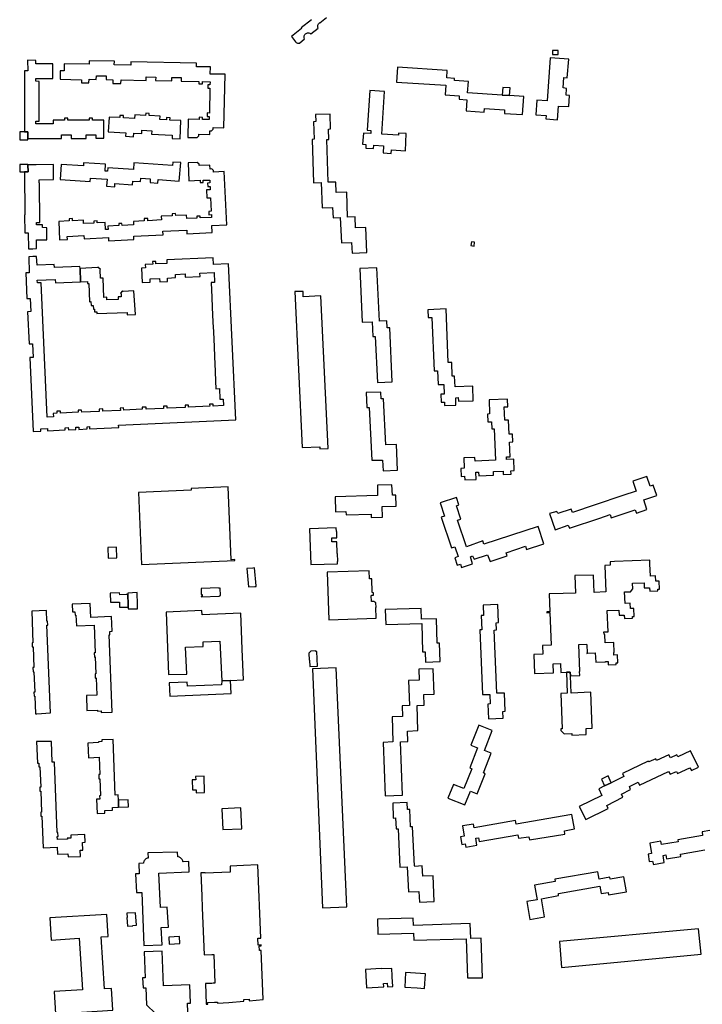
# Model space of a CAD drawing. Units: inches. Extents: x 7498630 to 7506919, y 5773938 to 5782289.
# Drawn here: x 7501274 to 7501740, y 5780242 to 5780914 of the extents above; entities that cross this region are included whole.
import ezdxf

# ---------------------------------------------------------------- set-up
doc = ezdxf.new("R2010")
doc.units = ezdxf.units.IN
doc.header["$MEASUREMENT"] = 0

msp = doc.modelspace()

# ---------------------------------------------------------------- linework, layer by layer
for points in [[(7501473.03, 5780914.09), (7501466.04, 5780908.57), (7501466.38, 5780908.1), (7501459.38, 5780902.53), (7501462.18, 5780898.94), (7501462.32, 5780898.8), (7501462.74, 5780898.5), (7501463.18, 5780898.28), (7501463.66, 5780898.13), (7501464, 5780898.08), (7501464.5, 5780898.07), (7501464.98, 5780898.14), (7501468.4, 5780901.01), (7501468.2, 5780901.47), (7501468.1, 5780901.96), (7501468.08, 5780902.45), (7501468.14, 5780902.95), (7501468.3, 5780903.42), (7501468.53, 5780903.86), (7501468.84, 5780904.25), (7501469.06, 5780904.45), (7501469.47, 5780904.73), (7501469.93, 5780904.94), (7501470.41, 5780905.06), (7501470.91, 5780905.09), (7501471.4, 5780905.03), (7501471.88, 5780904.88), (7501472.32, 5780904.65), (7501472.59, 5780904.46), (7501472.73, 5780904.38), (7501477.67, 5780908.28), (7501477.67, 5780908.28), (7501477.51, 5780908.75), (7501477.43, 5780909.25), (7501477.44, 5780909.75), (7501477.52, 5780910.24), (7501477.55, 5780910.35), (7501477.73, 5780910.82), (7501477.99, 5780911.24), (7501478.31, 5780911.63), (7501478.69, 5780911.95), (7501478.79, 5780912.02), (7501483.26, 5780915.54)], [(7501766.03, 5780364.26), (7501739.72, 5780359.7), (7501740.06, 5780357.39), (7501723.15, 5780354.43), (7501723.33, 5780353), (7501712.05, 5780351.06), (7501711.64, 5780353.41), (7501703.98, 5780352.02), (7501705.17, 5780345.06), (7501702.8, 5780344.57), (7501703.67, 5780339.48), (7501705.93, 5780339.86), (7501706.43, 5780337.58), (7501713.9, 5780338.84), (7501713.14, 5780343.61), (7501714.89, 5780344), (7501715.4, 5780341.42), (7501725.19, 5780342.99), (7501725.01, 5780344.51), (7501741.63, 5780347.42)]]:
    msp.add_lwpolyline(points)
for points in [[(7501637.5, 5780893.05), (7501637.54, 5780890.3), (7501641.52, 5780890.35), (7501641.49, 5780893.09), (7501637.5, 5780893.05)], [(7501285.04, 5780886.31), (7501279.39, 5780886.41), (7501279.4, 5780879.15), (7501277.3, 5780879.15), (7501277.31, 5780837.64), (7501279.49, 5780837.64), (7501279.49, 5780832.99), (7501285.11, 5780832.91), (7501302.51, 5780832.91), (7501302.51, 5780835.42), (7501308.97, 5780835.42), (7501308.97, 5780833.08), (7501319.26, 5780833.08), (7501319.26, 5780835.5), (7501325.94, 5780835.5), (7501325.94, 5780833.14), (7501331.35, 5780833.14), (7501331.35, 5780845.56), (7501323.6, 5780845.56), (7501323.6, 5780846.93), (7501321.3, 5780846.93), (7501321.3, 5780845.56), (7501306.9, 5780845.56), (7501306.89, 5780846.86), (7501304.49, 5780846.86), (7501304.49, 5780845.56), (7501296.86, 5780845.55), (7501296.86, 5780842.89), (7501287.07, 5780842.89), (7501284.96, 5780842.91), (7501284.92, 5780844.72), (7501287.07, 5780844.71), (7501287.33, 5780844.71), (7501287.33, 5780872), (7501287.05, 5780872), (7501284.92, 5780872.01), (7501284.9, 5780873.91), (7501287.04, 5780873.96), (7501296.57, 5780873.96), (7501296.57, 5780883.9), (7501285.04, 5780883.9), (7501285.04, 5780886.31)], [(7501304.38, 5780884.06), (7501304.27, 5780879.21), (7501301.67, 5780879.26), (7501301.55, 5780873.43), (7501316.08, 5780873.13), (7501316.04, 5780870.98), (7501321.21, 5780870.87), (7501321.26, 5780873.41), (7501326.26, 5780873.32), (7501326.32, 5780875.8), (7501332.92, 5780875.67), (7501332.87, 5780873.2), (7501337.52, 5780873.1), (7501337.46, 5780870.54), (7501343.08, 5780870.43), (7501343.13, 5780872.98), (7501360.2, 5780872.62), (7501360.25, 5780875.06), (7501366.8, 5780874.92), (7501366.75, 5780872.49), (7501377.7, 5780872.26), (7501377.75, 5780874.64), (7501384.2, 5780874.51), (7501384.14, 5780872.13), (7501396.3, 5780871.86), (7501396.28, 5780870.38), (7501398.7, 5780870.33), (7501398.73, 5780871.81), (7501403.87, 5780871.7), (7501403.83, 5780869.63), (7501402.43, 5780869.66), (7501402.38, 5780867.3), (7501403.78, 5780867.27), (7501403.43, 5780850.37), (7501401.94, 5780850.41), (7501401.89, 5780847.95), (7501403.38, 5780847.91), (7501403.33, 5780845.93), (7501398.78, 5780846.02), (7501398.81, 5780847.41), (7501396.48, 5780847.46), (7501396.45, 5780846.07), (7501388.99, 5780846.23), (7501388.72, 5780833.69), (7501394.18, 5780833.57), (7501394.19, 5780833.69), (7501395.18, 5780833.67), (7501396.31, 5780834.75), (7501396.33, 5780835.93), (7501403.73, 5780835.77), (7501403.78, 5780838.28), (7501404.86, 5780838.26), (7501405.99, 5780839.38), (7501406.01, 5780840.4), (7501413.39, 5780840.24), (7501414.16, 5780876.79), (7501404, 5780877), (7501404.09, 5780881.81), (7501394.59, 5780882.01), (7501394.64, 5780884.44), (7501349.91, 5780885.37), (7501349.87, 5780883.14), (7501338.54, 5780883.38), (7501338.58, 5780885.7), (7501321.4, 5780886.05), (7501321.35, 5780883.7), (7501304.38, 5780884.06)], [(7501644.83, 5780867.48), (7501645.35, 5780874.53), (7501647.65, 5780874.42), (7501648.8, 5780887.14), (7501635.94, 5780888.08), (7501634.06, 5780858.69), (7501626.94, 5780859.11), (7501626.21, 5780849.15), (7501633.24, 5780848.62), (7501633.14, 5780846.34), (7501640.95, 5780845.65), (7501641.71, 5780855.14), (7501648.8, 5780854.72), (7501649.3, 5780862.3), (7501646.89, 5780862.54), (7501647.13, 5780867.22), (7501644.83, 5780867.48)], [(7501565.44, 5780874.29), (7501565.74, 5780879.44), (7501531.72, 5780881.68), (7501531.08, 5780871.5), (7501564.79, 5780869.34), (7501564.46, 5780862.8), (7501573.96, 5780862.11), (7501573.88, 5780859.78), (7501579.08, 5780859.39), (7501578.64, 5780851.89), (7501590.96, 5780850.97), (7501591.14, 5780853.43), (7501604.88, 5780852.59), (7501604.78, 5780850.06), (7501617.22, 5780849.26), (7501617.95, 5780861.6), (7501608.31, 5780862.25), (7501603.31, 5780862.65), (7501579.7, 5780864.26), (7501580.25, 5780871.87), (7501570.62, 5780872.5), (7501570.69, 5780873.96), (7501565.44, 5780874.29)], [(7501537.17, 5780824.68), (7501537.83, 5780836.3), (7501532.6, 5780836.61), (7501532.53, 5780835.21), (7501521.09, 5780835.95), (7501522.99, 5780865.03), (7501512.87, 5780865.69), (7501511.16, 5780838.58), (7501513.7, 5780838.36), (7501513.62, 5780836.49), (7501508.53, 5780836.72), (7501508.04, 5780829.07), (7501510.26, 5780828.9), (7501510.12, 5780826.47), (7501515.44, 5780826.11), (7501515.66, 5780828.51), (7501522.31, 5780828.06), (7501522.14, 5780823.21), (7501527.46, 5780822.83), (7501527.74, 5780825.28), (7501537.17, 5780824.68)], [(7501608.31, 5780862.25), (7501608.61, 5780867.51), (7501603.61, 5780867.86), (7501603.31, 5780862.65), (7501608.31, 5780862.25)], [(7501334.96, 5780847.58), (7501334.45, 5780837.44), (7501346.37, 5780836.85), (7501346.25, 5780834.49), (7501351.69, 5780834.22), (7501351.8, 5780836.58), (7501357.22, 5780836.31), (7501357.34, 5780838.58), (7501364.04, 5780838.26), (7501363.92, 5780835.96), (7501378.11, 5780835.26), (7501378, 5780832.93), (7501383.41, 5780832.66), (7501384.04, 5780845.21), (7501376.5, 5780845.56), (7501376.57, 5780847.16), (7501374.18, 5780847.24), (7501374.11, 5780845.67), (7501369.67, 5780845.87), (7501369.79, 5780848.31), (7501362.32, 5780848.68), (7501362.4, 5780850.13), (7501359.99, 5780850.25), (7501359.92, 5780848.8), (7501352.45, 5780849.17), (7501352.33, 5780846.72), (7501344.74, 5780847.1), (7501344.82, 5780848.63), (7501342.35, 5780848.75), (7501342.28, 5780847.22), (7501334.96, 5780847.58)], [(7501497.77, 5780779.22), (7501497.16, 5780796.33), (7501489.96, 5780796.19), (7501489.64, 5780803.27), (7501484.55, 5780803.11), (7501483.5, 5780832.21), (7501484.9, 5780832.29), (7501484.7, 5780839.38), (7501486.17, 5780839.51), (7501485.81, 5780849.68), (7501475.9, 5780849.34), (7501476.01, 5780844.56), (7501474.46, 5780844.45), (7501474.88, 5780832.52), (7501473.46, 5780832.42), (7501474.54, 5780802.72), (7501479.71, 5780802.86), (7501480.46, 5780785.75), (7501487.46, 5780785.89), (7501487.8, 5780778.91), (7501492.75, 5780778.98), (7501493.53, 5780761.77), (7501500.5, 5780761.95), (7501500.8, 5780754.77), (7501510.9, 5780755.16), (7501510.24, 5780772.36), (7501503.14, 5780772.13), (7501502.81, 5780779.44), (7501497.77, 5780779.22)], [(7501274.09, 5780837.64), (7501274.09, 5780832.05), (7501279.49, 5780832.05), (7501279.49, 5780832.99), (7501279.49, 5780837.64), (7501277.31, 5780837.64), (7501274.09, 5780837.64)], [(7501279.65, 5780810.24), (7501279.6, 5780814.92), (7501279.6, 5780815.34), (7501273.95, 5780815.28), (7501274.05, 5780810.18), (7501277.21, 5780810.21), (7501279.65, 5780810.24)], [(7501285.24, 5780815.02), (7501279.6, 5780814.92), (7501279.65, 5780810.24), (7501277.21, 5780810.21), (7501277.54, 5780780.98), (7501277.29, 5780780.98), (7501277.44, 5780768.56), (7501279.74, 5780768.58), (7501280.02, 5780757.74), (7501282.85, 5780757.8), (7501285.45, 5780757.87), (7501285.43, 5780763.72), (7501292.5, 5780763.86), (7501292.44, 5780772.08), (7501289.57, 5780772.15), (7501289.55, 5780773.96), (7501285.34, 5780773.96), (7501285.32, 5780775.72), (7501287.67, 5780775.74), (7501287.38, 5780802.84), (7501287.2, 5780802.84), (7501287.18, 5780804.74), (7501296.96, 5780804.98), (7501296.96, 5780815.16), (7501285.24, 5780815.02)], [(7501388.9, 5780816.36), (7501389.49, 5780804.2), (7501397.03, 5780804.45), (7501397.04, 5780802.88), (7501399.27, 5780802.96), (7501399.21, 5780804.51), (7501403.63, 5780804.66), (7501403.73, 5780802.62), (7501402.2, 5780802.55), (7501402.31, 5780800.14), (7501403.87, 5780800.21), (7501403.95, 5780798.04), (7501401.47, 5780797.92), (7501401.73, 5780792.44), (7501404.24, 5780792.56), (7501404.68, 5780783.33), (7501403.02, 5780783.25), (7501403.13, 5780780.94), (7501404.8, 5780781.02), (7501404.89, 5780779.12), (7501397.23, 5780778.76), (7501397.17, 5780780.07), (7501394.78, 5780779.95), (7501394.85, 5780778.63), (7501387.96, 5780778.3), (7501387.84, 5780780.76), (7501380.42, 5780780.39), (7501380.36, 5780781.79), (7501377.93, 5780781.68), (7501378, 5780780.27), (7501370.61, 5780779.92), (7501370.85, 5780777.41), (7501361.42, 5780776.88), (7501361.36, 5780778.42), (7501358.92, 5780778.3), (7501359, 5780776.69), (7501351.62, 5780776.33), (7501351.73, 5780774.08), (7501343.82, 5780773.69), (7501343.76, 5780775.07), (7501341.52, 5780774.97), (7501341.59, 5780773.61), (7501334.21, 5780773.24), (7501334.32, 5780770.94), (7501332.58, 5780770.85), (7501332.35, 5780775.61), (7501326.94, 5780775.35), (7501326.87, 5780776.74), (7501324.51, 5780776.63), (7501324.58, 5780775.23), (7501317.59, 5780774.9), (7501317.48, 5780777.18), (7501310.04, 5780776.82), (7501309.96, 5780778.33), (7501307.64, 5780778.22), (7501307.72, 5780776.7), (7501300.56, 5780776.36), (7501301.17, 5780763.82), (7501306.51, 5780764.08), (7501306.41, 5780766.13), (7501317.79, 5780766.68), (7501317.89, 5780764.51), (7501334.47, 5780765.32), (7501334.57, 5780763.14), (7501351.94, 5780763.98), (7501351.82, 5780766.35), (7501371.8, 5780767.32), (7501371.56, 5780769.72), (7501387.92, 5780770.51), (7501388.05, 5780767.98), (7501405.37, 5780768.81), (7501405.14, 5780773.57), (7501415.33, 5780774.06), (7501413.56, 5780810.42), (7501406.24, 5780810.07), (7501406.18, 5780811.19), (7501405.14, 5780812.18), (7501403.96, 5780812.13), (7501403.82, 5780814.87), (7501396.5, 5780814.51), (7501396.46, 5780815.4), (7501395.16, 5780816.66), (7501388.9, 5780816.36)], [(7501302.35, 5780815.34), (7501301.62, 5780805.03), (7501322.1, 5780803.59), (7501322.25, 5780805.89), (7501333.56, 5780805.23), (7501333.22, 5780800.4), (7501338.79, 5780800.01), (7501338.95, 5780802.25), (7501350.93, 5780801.48), (7501351.09, 5780803.92), (7501356.43, 5780803.54), (7501356.59, 5780805.83), (7501363.11, 5780805.37), (7501362.94, 5780802.97), (7501368.31, 5780802.6), (7501368.47, 5780804.97), (7501382.85, 5780803.92), (7501383.87, 5780816.52), (7501378.43, 5780816.91), (7501378.26, 5780814.48), (7501351.92, 5780816.32), (7501351.6, 5780811.76), (7501334.09, 5780812.99), (7501333.93, 5780810.64), (7501332.28, 5780810.75), (7501332.55, 5780815.41), (7501317.55, 5780816.37), (7501317.4, 5780814.28), (7501302.35, 5780815.34)], [(7501582.29, 5780762.48), (7501581.95, 5780759.9), (7501584.05, 5780759.62), (7501584.38, 5780762.2), (7501582.29, 5780762.48)], [(7501282.98, 5780752.44), (7501280.15, 5780752.34), (7501280.43, 5780741.41), (7501278.1, 5780741.3), (7501278.91, 5780723.74), (7501281.2, 5780723.84), (7501281.61, 5780714.89), (7501279.33, 5780714.79), (7501280.34, 5780692.76), (7501282.64, 5780692.87), (7501283.07, 5780683.54), (7501280.86, 5780683.44), (7501283.16, 5780633.06), (7501288.41, 5780633.31), (7501288.34, 5780634.86), (7501292.89, 5780635.07), (7501292.96, 5780633.52), (7501305.05, 5780634.07), (7501304.98, 5780635.62), (7501307.13, 5780635.72), (7501307.2, 5780634.17), (7501312.23, 5780634.4), (7501312.16, 5780635.95), (7501314.32, 5780636.04), (7501314.39, 5780634.5), (7501320.02, 5780634.76), (7501319.95, 5780636.3), (7501321.49, 5780636.37), (7501321.56, 5780634.83), (7501341.51, 5780635.74), (7501341.44, 5780637.28), (7501421.38, 5780640.93), (7501416.38, 5780747.45), (7501406.22, 5780746.98), (7501406, 5780751.59), (7501374.36, 5780750.16), (7501374.46, 5780747.76), (7501366.95, 5780747.42), (7501366.87, 5780749.1), (7501364.64, 5780749), (7501364.71, 5780747.32), (7501359.65, 5780747.09), (7501359.74, 5780744.67), (7501357.06, 5780744.57), (7501357.5, 5780734.66), (7501363.06, 5780734.91), (7501362.96, 5780737.23), (7501369.42, 5780737.52), (7501369.52, 5780735.2), (7501374.88, 5780735.46), (7501374.78, 5780737.78), (7501380.34, 5780738.04), (7501380.24, 5780740.28), (7501386.85, 5780740.58), (7501386.95, 5780738.3), (7501397.1, 5780738.75), (7501396.99, 5780741.14), (7501406.69, 5780741.57), (7501407, 5780734.79), (7501404.66, 5780734.68), (7501405.12, 5780724.54), (7501405.41, 5780717.96), (7501405.87, 5780707.7), (7501406.16, 5780701.13), (7501406.64, 5780690.85), (7501406.93, 5780684.28), (7501407.4, 5780673.88), (7501407.69, 5780667.36), (7501407.92, 5780662.22), (7501410.31, 5780662.32), (7501410.64, 5780655.02), (7501412.88, 5780655.12), (7501413.08, 5780650.67), (7501406, 5780650.35), (7501405.94, 5780651.78), (7501403.56, 5780651.67), (7501403.63, 5780650.24), (7501389.19, 5780649.6), (7501389.12, 5780651.07), (7501386.83, 5780650.97), (7501386.89, 5780649.49), (7501374.61, 5780648.94), (7501374.54, 5780650.35), (7501372.05, 5780650.24), (7501372.11, 5780648.81), (7501360.25, 5780648.28), (7501360.18, 5780649.74), (7501357.49, 5780649.62), (7501357.56, 5780648.16), (7501344.93, 5780647.56), (7501344.87, 5780649.07), (7501342.61, 5780648.96), (7501342.68, 5780647.44), (7501330.79, 5780646.9), (7501330.72, 5780648.46), (7501328.22, 5780648.35), (7501328.29, 5780646.78), (7501316.31, 5780646.23), (7501316.24, 5780647.67), (7501313.76, 5780647.56), (7501313.83, 5780646.12), (7501301.86, 5780645.57), (7501301.79, 5780647.01), (7501299.29, 5780646.89), (7501299.35, 5780645.46), (7501296.9, 5780645.35), (7501297, 5780643.04), (7501292.59, 5780642.84), (7501288.52, 5780734.5), (7501286.07, 5780734.39), (7501285.99, 5780736.28), (7501298.17, 5780736.84), (7501298.28, 5780734.46), (7501315.56, 5780735.25), (7501315.14, 5780744.32), (7501315.07, 5780745.67), (7501297.66, 5780744.87), (7501297.56, 5780747.09), (7501285.81, 5780746.55), (7501285.52, 5780752.52), (7501282.98, 5780752.44)], [(7501315.14, 5780744.32), (7501315.56, 5780735.25), (7501320.12, 5780735.46), (7501320.18, 5780733.96), (7501321.06, 5780734), (7501321.56, 5780721.63), (7501322.59, 5780721.67), (7501322.69, 5780718.92), (7501324.17, 5780718.98), (7501324.27, 5780716.44), (7501324.9, 5780716.46), (7501324.97, 5780714.74), (7501326.51, 5780714.8), (7501326.57, 5780713.45), (7501347.28, 5780714.16), (7501347.4, 5780712.61), (7501352.95, 5780712.8), (7501351.88, 5780728.93), (7501344.64, 5780728.6), (7501344.14, 5780729), (7501342.78, 5780727.32), (7501343.1, 5780727.07), (7501343.16, 5780724.99), (7501341.12, 5780724.93), (7501341.15, 5780723.18), (7501333.43, 5780722.89), (7501333.33, 5780724.63), (7501331.49, 5780724.55), (7501330.94, 5780737.68), (7501329.02, 5780737.62), (7501328.78, 5780743.34), (7501329.08, 5780743.68), (7501327.38, 5780745.2), (7501327.12, 5780744.92), (7501315.14, 5780744.32)], [(7501519.46, 5780708.39), (7501517.73, 5780744.61), (7501506.17, 5780744.22), (7501507.75, 5780707.74), (7501514.58, 5780707.97), (7501515.03, 5780697.9), (7501516.67, 5780697.85), (7501518.17, 5780666.47), (7501528.11, 5780666.99), (7501526.52, 5780703.8), (7501524.86, 5780703.75), (7501524.56, 5780708.47), (7501519.46, 5780708.39)], [(7501467.52, 5780724.97), (7501467.36, 5780728.61), (7501461.74, 5780728.49), (7501466.79, 5780622.1), (7501478.78, 5780622.65), (7501478.86, 5780621.25), (7501484.54, 5780621.49), (7501479.58, 5780725.63), (7501467.52, 5780724.97)], [(7501583.55, 5780654.05), (7501583.18, 5780664), (7501571.07, 5780663.57), (7501570.8, 5780670.68), (7501569.23, 5780670.7), (7501568.86, 5780680.2), (7501566.46, 5780680.16), (7501564.99, 5780716.65), (7501552.53, 5780716.12), (7501552.73, 5780710.75), (7501555.22, 5780710.85), (7501556.73, 5780674.52), (7501559.07, 5780674.52), (7501559.5, 5780665.06), (7501563.4, 5780665.14), (7501563.61, 5780658.56), (7501561.36, 5780658.44), (7501561.55, 5780653.09), (7501563.87, 5780653.11), (7501563.98, 5780650.66), (7501571.64, 5780650.94), (7501571.53, 5780656.07), (7501573.25, 5780656.13), (7501573.37, 5780653.68), (7501583.55, 5780654.05)], [(7501531.92, 5780606.7), (7501531.14, 5780624.12), (7501523.95, 5780623.94), (7501522.37, 5780655.25), (7501520.76, 5780655.28), (7501520.52, 5780659.95), (7501510.43, 5780659.54), (7501510.9, 5780649.37), (7501512.54, 5780649.45), (7501514.35, 5780613.35), (7501521.51, 5780613.54), (7501521.93, 5780606.26), (7501531.92, 5780606.7)], [(7501605.15, 5780640.68), (7501604.7, 5780649.76), (7501607.1, 5780649.82), (7501606.84, 5780655.18), (7501594.3, 5780654.61), (7501594.7, 5780644.97), (7501593.27, 5780644.84), (7501593.5, 5780639.57), (7501595.87, 5780639.59), (7501596.13, 5780634.83), (7501597.73, 5780634.85), (7501598.73, 5780613.36), (7501584.84, 5780612.69), (7501584.68, 5780615.19), (7501577.18, 5780615), (7501577.32, 5780607.9), (7501575.04, 5780607.78), (7501575.25, 5780602.42), (7501577.62, 5780602.48), (7501577.75, 5780600), (7501585.52, 5780600.24), (7501585.37, 5780605.26), (7501587.07, 5780605.32), (7501587.3, 5780602.8), (7501597.42, 5780603.27), (7501597.4, 5780605.69), (7501603.83, 5780605.94), (7501603.96, 5780603.61), (7501609.3, 5780603.85), (7501609.24, 5780606.28), (7501611.48, 5780606.41), (7501611.14, 5780614.12), (7501606.21, 5780614.01), (7501606.14, 5780615.69), (7501608.69, 5780615.77), (7501608.3, 5780625.81), (7501610.55, 5780625.96), (7501610.4, 5780631.19), (7501608.01, 5780631.21), (7501607.5, 5780640.75), (7501605.15, 5780640.68)], [(7501530.9, 5780582.07), (7501530.63, 5780589.63), (7501528.31, 5780589.61), (7501528.03, 5780596.66), (7501518.14, 5780596.36), (7501518.08, 5780589.23), (7501489.18, 5780588.36), (7501489.43, 5780578.18), (7501496.6, 5780578.4), (7501496.68, 5780576.06), (7501513.75, 5780576.6), (7501513.86, 5780574.27), (7501521.55, 5780574.47), (7501521.36, 5780581.73), (7501530.9, 5780582.07)], [(7501702.05, 5780579.74), (7501699.87, 5780586.31), (7501708.72, 5780589.4), (7501706.39, 5780596.41), (7501704.34, 5780595.75), (7501701.99, 5780602.35), (7501692.47, 5780599.16), (7501694.67, 5780592.34), (7501685.63, 5780589.31), (7501666.81, 5780582.99), (7501651.18, 5780577.75), (7501650.3, 5780580.06), (7501641.17, 5780577.02), (7501640.59, 5780578.46), (7501635.59, 5780577.02), (7501639.34, 5780565.97), (7501648.39, 5780569.06), (7501649.22, 5780567.04), (7501669.82, 5780573.94), (7501676.96, 5780576.32), (7501677.69, 5780574.16), (7501689.34, 5780578.05), (7501693.94, 5780579.59), (7501694.85, 5780577.3), (7501702.05, 5780579.74)], [(7501416.32, 5780595.25), (7501390.9, 5780594.15), (7501390.94, 5780592.99), (7501354.99, 5780591.45), (7501357.09, 5780542.2), (7501420.81, 5780544.92), (7501420.78, 5780545.69), (7501418.34, 5780545.54), (7501416.32, 5780595.25)], [(7501605.92, 5780550.28), (7501619.17, 5780554.69), (7501619.94, 5780552.56), (7501631.6, 5780556.38), (7501627.77, 5780568.08), (7501590.82, 5780556.22), (7501589.99, 5780558.33), (7501578.88, 5780554.3), (7501572.82, 5780572.42), (7501575.03, 5780573.28), (7501572.06, 5780582.37), (7501573.64, 5780583), (7501572.02, 5780588.06), (7501560.91, 5780584.39), (7501563.95, 5780575.32), (7501561.66, 5780574.57), (7501568.7, 5780553.61), (7501570.87, 5780554.32), (7501573.11, 5780547.64), (7501570.98, 5780546.8), (7501572.62, 5780541.86), (7501574.73, 5780542.5), (7501575.57, 5780540.16), (7501583.01, 5780542.72), (7501581.53, 5780547.48), (7501583.1, 5780548.06), (7501584.03, 5780545.78), (7501593.24, 5780548.85), (7501594.96, 5780544.28), (7501606.6, 5780548.14), (7501605.92, 5780550.28)], [(7501490.61, 5780549.77), (7501490.35, 5780557.79), (7501486.98, 5780557.77), (7501486.98, 5780560.4), (7501490.46, 5780560.56), (7501490.36, 5780564.68), (7501490.1, 5780564.68), (7501490, 5780567.21), (7501471.73, 5780566.62), (7501472.59, 5780542.22), (7501490.96, 5780542.82), (7501490.95, 5780544.32), (7501491.11, 5780544.32), (7501490.94, 5780549.76), (7501490.61, 5780549.77)], [(7501340.28, 5780546.85), (7501339.97, 5780554.05), (7501334.14, 5780553.82), (7501334.4, 5780546.62), (7501340.28, 5780546.85)], [(7501630.67, 5780486.98), (7501630.91, 5780480.99), (7501624.91, 5780480.77), (7501625.4, 5780467.89), (7501638.33, 5780468.35), (7501638.1, 5780474.4), (7501643.15, 5780474.6), (7501643.38, 5780468.59), (7501647.05, 5780468.73), (7501649.68, 5780468.88), (7501649.78, 5780466.32), (7501656.18, 5780466.58), (7501656.1, 5780469.22), (7501656.21, 5780469.22), (7501655.5, 5780487.56), (7501660.77, 5780487.78), (7501660.77, 5780487.49), (7501661.08, 5780487.49), (7501661.3, 5780481.95), (7501661.12, 5780481.94), (7501661.14, 5780481.62), (7501661.46, 5780481.64), (7501661.45, 5780481.79), (7501666.84, 5780482.03), (7501667.09, 5780475.58), (7501673.86, 5780475.85), (7501673.85, 5780476.09), (7501675.6, 5780476.16), (7501675.71, 5780473.68), (7501681.12, 5780473.9), (7501681.07, 5780475.05), (7501682.23, 5780475.13), (7501682.02, 5780480.5), (7501679.55, 5780480.42), (7501679.51, 5780482.2), (7501679.71, 5780482.21), (7501679.42, 5780488.96), (7501673.45, 5780488.71), (7501673.23, 5780494.59), (7501672.78, 5780494.61), (7501672.72, 5780496.25), (7501675.56, 5780496.38), (7501675, 5780510.75), (7501682.89, 5780511.04), (7501683.02, 5780507.58), (7501686.57, 5780507.73), (7501686.63, 5780506.5), (7501686.77, 5780506.5), (7501686.83, 5780505.36), (7501692.19, 5780505.59), (7501692.15, 5780506.74), (7501693.31, 5780506.82), (7501693.13, 5780512.16), (7501691.97, 5780512.14), (7501691.96, 5780512.29), (7501690.73, 5780512.25), (7501690.56, 5780515.76), (7501687.15, 5780515.7), (7501686.84, 5780523.58), (7501690.83, 5780523.7), (7501692.46, 5780525.61), (7501692.27, 5780529.44), (7501700.15, 5780529.76), (7501700.27, 5780526.31), (7501703.86, 5780526.44), (7501703.91, 5780525.19), (7501704.05, 5780525.19), (7501704.1, 5780524.06), (7501709.46, 5780524.29), (7501709.45, 5780525.45), (7501710.6, 5780525.51), (7501710.4, 5780530.87), (7501709.25, 5780530.83), (7501709.24, 5780530.97), (7501708.04, 5780530.94), (7501707.88, 5780534.5), (7501704.42, 5780534.39), (7501704.1, 5780542.77), (7501704.01, 5780545.18), (7501680.01, 5780544.23), (7501676.94, 5780544.05), (7501677.07, 5780541.69), (7501673.24, 5780541.54), (7501673.94, 5780523.56), (7501666.1, 5780523.24), (7501665.64, 5780535.08), (7501652.79, 5780534.74), (7501653.25, 5780522.76), (7501644.85, 5780522.46), (7501635.37, 5780522.19), (7501635.85, 5780510.05), (7501633.63, 5780509.91), (7501633.66, 5780509.35), (7501635.75, 5780509.45), (7501636.66, 5780487.22), (7501630.67, 5780486.98)], [(7501429.04, 5780539.54), (7501430.17, 5780526.94), (7501434.51, 5780527.26), (7501435.3, 5780527.31), (7501435.27, 5780527.59), (7501434.15, 5780539.91), (7501433, 5780539.8), (7501429.04, 5780539.54)], [(7501514.62, 5780523.04), (7501514.27, 5780532.46), (7501512.62, 5780532.44), (7501512.38, 5780537.98), (7501483.74, 5780537.04), (7501484.87, 5780504.56), (7501517.21, 5780505.65), (7501517.06, 5780512.83), (7501517.26, 5780512.85), (7501517.14, 5780515.98), (7501515.68, 5780517.06), (7501514.05, 5780517.05), (7501513.92, 5780521.02), (7501514.01, 5780521.17), (7501514.25, 5780521.26), (7501515.42, 5780521.24), (7501515.36, 5780523.01), (7501514.62, 5780523.04)], [(7501348.1, 5780514.85), (7501347.8, 5780521.75), (7501346.73, 5780521.71), (7501342.22, 5780521.62), (7501342.13, 5780522.89), (7501335.67, 5780522.74), (7501335.97, 5780516.45), (7501342.03, 5780516.48), (7501342.17, 5780513.09), (7501347.09, 5780513.13), (7501348.1, 5780513.16), (7501348.1, 5780514.85)], [(7501347.8, 5780522.77), (7501347.8, 5780521.75), (7501348.1, 5780514.85), (7501348.1, 5780513.16), (7501348.07, 5780511.98), (7501354.41, 5780512.07), (7501354.3, 5780514.96), (7501354.1, 5780523.06), (7501347.8, 5780522.77)], [(7501397.71, 5780525.91), (7501397.86, 5780521.86), (7501398.4, 5780521.88), (7501398.46, 5780520.48), (7501397.9, 5780520.46), (7501397.92, 5780520.16), (7501410.34, 5780520.6), (7501410.32, 5780520.97), (7501411.09, 5780521.02), (7501410.85, 5780526.01), (7501410.09, 5780525.97), (7501410.07, 5780526.34), (7501397.71, 5780525.91)], [(7501285.7, 5780440.34), (7501294.88, 5780441.13), (7501292.54, 5780500.83), (7501293.14, 5780500.85), (7501293.04, 5780503.64), (7501292.46, 5780503.65), (7501292.16, 5780510.83), (7501282.14, 5780510.4), (7501282.96, 5780488.86), (7501282.36, 5780488.83), (7501282.47, 5780486.08), (7501283.07, 5780486.12), (7501283.6, 5780471.92), (7501283, 5780471.88), (7501283.09, 5780469.06), (7501283.71, 5780469.07), (7501284.24, 5780455.15), (7501283.63, 5780455.12), (7501283.73, 5780452.31), (7501284.35, 5780452.32), (7501284.81, 5780440.3), (7501285.7, 5780440.34)], [(7501309.69, 5780515.16), (7501309.9, 5780509.94), (7501311.65, 5780510.03), (7501311.75, 5780507.63), (7501312.34, 5780507.64), (7501312.69, 5780500.47), (7501324.67, 5780500.93), (7501325.44, 5780482), (7501324.83, 5780481.96), (7501324.93, 5780479.11), (7501325.55, 5780479.14), (7501326.01, 5780467.62), (7501325.39, 5780467.6), (7501325.54, 5780464.78), (7501326.12, 5780464.82), (7501326.59, 5780453.13), (7501319.44, 5780452.78), (7501319.87, 5780442.53), (7501327.04, 5780442.79), (7501327.08, 5780442.2), (7501329.51, 5780442.29), (7501329.58, 5780441.14), (7501337.07, 5780441.44), (7501334.97, 5780494.16), (7501335.54, 5780494.21), (7501335.53, 5780496.58), (7501336.99, 5780496.65), (7501336.5, 5780506.7), (7501322.41, 5780506.07), (7501322.07, 5780515.68), (7501309.69, 5780515.16)], [(7501373.86, 5780509.8), (7501375.6, 5780467.13), (7501388.03, 5780467.46), (7501387.21, 5780485.76), (7501399.27, 5780486.38), (7501399.13, 5780489.38), (7501410.57, 5780489.92), (7501411.84, 5780462.85), (7501417.92, 5780463.14), (7501426.74, 5780463.55), (7501425.83, 5780484.47), (7501425.36, 5780496.96), (7501424.88, 5780508.93), (7501398.45, 5780507.83), (7501398.31, 5780510.89), (7501373.86, 5780509.8)], [(7501548.18, 5780505.04), (7501547.89, 5780512.17), (7501523.43, 5780511.46), (7501523.79, 5780501.41), (7501548.48, 5780502.03), (7501548.99, 5780482.76), (7501550.7, 5780482.73), (7501550.98, 5780475.69), (7501560.96, 5780475.99), (7501560.57, 5780488.55), (7501558.95, 5780488.57), (7501558.4, 5780505.22), (7501548.18, 5780505.04)], [(7501599.72, 5780454.53), (7501597.83, 5780497.42), (7501599.29, 5780497.6), (7501599.22, 5780502.44), (7501600.75, 5780502.56), (7501600.31, 5780515), (7501590.24, 5780514.6), (7501590.49, 5780507.45), (7501589.03, 5780507.35), (7501589.31, 5780497.74), (7501587.92, 5780497.67), (7501589.81, 5780453.49), (7501594.86, 5780453.49), (7501595.16, 5780447.08), (7501593.49, 5780446.94), (7501593.86, 5780436.84), (7501604.03, 5780437.33), (7501603.77, 5780442), (7501605.26, 5780442.1), (7501604.75, 5780454.53), (7501599.72, 5780454.53)], [(7501477.18, 5780472.78), (7501476.78, 5780482.97), (7501476.18, 5780482.96), (7501476.14, 5780483.22), (7501472.6, 5780483.08), (7501471.36, 5780481.78), (7501471.53, 5780477.03), (7501471.79, 5780477.02), (7501471.97, 5780472.62), (7501477.18, 5780472.78)], [(7501497.12, 5780308.72), (7501489.94, 5780471.73), (7501473.91, 5780471.03), (7501480.69, 5780307.86), (7501497.12, 5780308.72)], [(7501535.25, 5780384.84), (7501533.79, 5780421.28), (7501538.81, 5780421.53), (7501538.66, 5780428.6), (7501545.75, 5780428.96), (7501545.22, 5780446.09), (7501550.08, 5780446.24), (7501549.83, 5780453.44), (7501556.85, 5780453.71), (7501556.27, 5780471.03), (7501546.35, 5780470.72), (7501546.55, 5780463.41), (7501539.32, 5780463.11), (7501540.01, 5780446.08), (7501534.97, 5780445.85), (7501535.14, 5780438.59), (7501528.12, 5780438.29), (7501528.72, 5780421.19), (7501522.12, 5780420.85), (7501523.48, 5780384.41), (7501535.25, 5780384.84)], [(7501649.78, 5780466.32), (7501649.68, 5780468.88), (7501647.05, 5780468.73), (7501647.62, 5780454.37), (7501643.27, 5780454.2), (7501644.26, 5780430.21), (7501643.28, 5780430.18), (7501643.34, 5780428.85), (7501645.6, 5780426.75), (7501650.84, 5780426.94), (7501650.89, 5780425.76), (7501660.69, 5780426.16), (7501660.54, 5780430.36), (7501664.7, 5780430.52), (7501663.69, 5780455.03), (7501650.26, 5780454.5), (7501649.78, 5780466.32)], [(7501418.18, 5780454.17), (7501417.92, 5780463.14), (7501411.84, 5780462.85), (7501411.8, 5780460.17), (7501388.41, 5780459.14), (7501388.26, 5780461.91), (7501376.04, 5780461.55), (7501376.44, 5780452.3), (7501418.18, 5780454.17)], [(7501591.1, 5780415.41), (7501596.39, 5780429.04), (7501587.37, 5780432.7), (7501581.91, 5780418.85), (7501586.46, 5780417.06), (7501581.24, 5780403.38), (7501582.45, 5780402.85), (7501577.11, 5780389.39), (7501570.01, 5780392.11), (7501566.23, 5780382.7), (7501577.82, 5780378.14), (7501581.68, 5780387.64), (7501586.26, 5780385.79), (7501591.75, 5780399.47), (7501590.49, 5780400.14), (7501595.67, 5780413.52), (7501591.1, 5780415.41)], [(7501320.55, 5780420.34), (7501320.92, 5780410.36), (7501328.11, 5780410.68), (7501328.54, 5780398.9), (7501327.91, 5780398.9), (7501328.04, 5780396.03), (7501328.64, 5780396.03), (7501329.06, 5780384.51), (7501328.48, 5780384.46), (7501328.55, 5780382.06), (7501326.45, 5780381.99), (7501326.77, 5780372.26), (7501332.01, 5780372.43), (7501331.95, 5780374.28), (7501337.4, 5780374.49), (7501337.33, 5780376.51), (7501341.48, 5780376.7), (7501341.31, 5780381.45), (7501341.18, 5780384.98), (7501339.11, 5780384.93), (7501337.66, 5780422.78), (7501330.05, 5780422.55), (7501330.08, 5780421.35), (7501327.68, 5780421.2), (7501327.7, 5780420.7), (7501320.55, 5780420.34)], [(7501286.37, 5780421.55), (7501285.52, 5780421.5), (7501286.06, 5780406.58), (7501286.99, 5780406.6), (7501287.05, 5780404.25), (7501287.69, 5780404.27), (7501288.29, 5780390.24), (7501287.63, 5780390.18), (7501287.74, 5780387.48), (7501288.36, 5780387.5), (7501288.94, 5780373.3), (7501288.27, 5780373.31), (7501288.39, 5780370.46), (7501289.08, 5780370.51), (7501289.88, 5780348.94), (7501299.48, 5780349.25), (7501299.66, 5780344.5), (7501306.85, 5780344.78), (7501306.93, 5780342.68), (7501315.37, 5780342.97), (7501315.21, 5780347.22), (7501317.01, 5780347.26), (7501316.83, 5780352.61), (7501318.62, 5780352.74), (7501318.39, 5780357.97), (7501308.76, 5780357.57), (7501308.87, 5780355.47), (7501306.42, 5780355.38), (7501306.48, 5780354.78), (7501299.68, 5780354.55), (7501299.6, 5780356.65), (7501300.15, 5780356.56), (7501300.05, 5780359.36), (7501299.48, 5780359.34), (7501297.63, 5780407.44), (7501296.16, 5780407.42), (7501295.65, 5780421.52), (7501286.37, 5780421.55)], [(7501674.58, 5780377.88), (7501685.64, 5780383.37), (7501684.61, 5780385.56), (7501690.95, 5780388.68), (7501690.05, 5780390.78), (7501696.06, 5780393.59), (7501697.08, 5780391.69), (7501716.82, 5780401.04), (7501717.88, 5780399.11), (7501722.21, 5780401.01), (7501722.9, 5780399.69), (7501731.43, 5780403.59), (7501732.49, 5780401.75), (7501737.17, 5780403.94), (7501731.71, 5780415.17), (7501723.23, 5780411.1), (7501722.53, 5780412.29), (7501718.25, 5780410.3), (7501717.04, 5780412.27), (7501708.68, 5780408.39), (7501708.08, 5780409.65), (7501703.29, 5780407.53), (7501702.97, 5780408.14), (7501685.35, 5780399.65), (7501686.3, 5780397.49), (7501677.75, 5780393.35), (7501673.16, 5780391.14), (7501669.2, 5780389.12), (7501671.2, 5780384.62), (7501655.79, 5780377.11), (7501660.25, 5780368.18), (7501675.62, 5780375.69), (7501674.58, 5780377.88)], [(7501391.71, 5780395.24), (7501391.99, 5780388.47), (7501394.36, 5780388.56), (7501394.44, 5780386.33), (7501400.19, 5780386.55), (7501399.76, 5780397.82), (7501394.02, 5780397.58), (7501394.08, 5780395.32), (7501391.71, 5780395.24)], [(7501677.75, 5780393.35), (7501675.54, 5780398), (7501671.02, 5780395.75), (7501673.16, 5780391.14), (7501677.75, 5780393.35)], [(7501348.27, 5780376.79), (7501348, 5780381.68), (7501341.31, 5780381.45), (7501341.48, 5780376.7), (7501348.27, 5780376.79)], [(7501411.98, 5780375.6), (7501412.63, 5780361.38), (7501425.66, 5780361.9), (7501424.98, 5780376.13), (7501411.98, 5780375.6)], [(7501549.03, 5780329.45), (7501548.67, 5780336.53), (7501543.65, 5780336.24), (7501543.34, 5780336.5), (7501542.16, 5780363.15), (7501540.78, 5780363.15), (7501540.23, 5780375.05), (7501538.73, 5780375.05), (7501538.49, 5780379.92), (7501528.53, 5780379.45), (7501528.96, 5780369.22), (7501530.54, 5780369.32), (7501530.98, 5780361.9), (7501532.36, 5780361.95), (7501533.5, 5780335.71), (7501538.47, 5780335.88), (7501539.3, 5780318.77), (7501546.27, 5780319.04), (7501546.79, 5780311.78), (7501556.79, 5780312.25), (7501556.1, 5780329.7), (7501549.03, 5780329.45)], [(7501652.61, 5780361.78), (7501650.87, 5780371.67), (7501612.81, 5780365.13), (7501612.42, 5780367.5), (7501584.09, 5780362.61), (7501583.64, 5780365.05), (7501576.14, 5780363.82), (7501577.22, 5780356.86), (7501574.88, 5780356.42), (7501575.71, 5780351.16), (7501578.07, 5780351.55), (7501578.51, 5780349.31), (7501585.98, 5780350.6), (7501585.27, 5780355.47), (7501587.1, 5780355.8), (7501587.56, 5780353.24), (7501613.98, 5780357.71), (7501614.48, 5780355.41), (7501621.38, 5780356.5), (7501621.86, 5780354.32), (7501645.94, 5780358.3), (7501645.69, 5780360.48), (7501652.61, 5780361.78)], [(7501369.98, 5780308.18), (7501368.89, 5780331.67), (7501389.72, 5780332.47), (7501389.4, 5780339.5), (7501385.44, 5780339.38), (7501385.38, 5780339.58), (7501385.22, 5780340.06), (7501385.02, 5780340.52), (7501384.76, 5780340.94), (7501384.44, 5780341.33), (7501384.16, 5780341.63), (7501383.78, 5780341.96), (7501383.36, 5780342.23), (7501382.92, 5780342.46), (7501382.44, 5780342.64), (7501381.96, 5780342.77), (7501381.77, 5780346.03), (7501361.48, 5780345.4), (7501361.67, 5780341.92), (7501361.46, 5780341.88), (7501360.98, 5780341.75), (7501360.52, 5780341.55), (7501360.09, 5780341.3), (7501359.69, 5780340.99), (7501359.34, 5780340.64), (7501359.04, 5780340.25), (7501358.79, 5780339.82), (7501358.59, 5780339.36), (7501358.46, 5780338.88), (7501358.39, 5780338.38), (7501355.29, 5780338.27), (7501355.46, 5780331.16), (7501353.04, 5780331.11), (7501353.57, 5780318.34), (7501357.21, 5780318.41), (7501358.64, 5780282.14), (7501371.1, 5780282.7), (7501370.59, 5780294.44), (7501375.41, 5780294.69), (7501374.71, 5780308.32), (7501369.98, 5780308.18)], [(7501436.48, 5780337.17), (7501426.74, 5780336.76), (7501417.52, 5780336.37), (7501417.69, 5780332.38), (7501400.55, 5780331.68), (7501400.54, 5780331.91), (7501397.65, 5780331.79), (7501398.25, 5780316.03), (7501398.58, 5780307.95), (7501399.91, 5780275.78), (7501405.2, 5780276), (7501406.43, 5780276.05), (7501407.24, 5780256.49), (7501405.95, 5780256.44), (7501405.15, 5780256.4), (7501400.71, 5780256.21), (7501401.29, 5780242.2), (7501402.25, 5780242.27), (7501402.21, 5780243.25), (7501406.8, 5780243.44), (7501408.99, 5780243.53), (7501409.02, 5780242.8), (7501416.68, 5780243.42), (7501427.02, 5780244.25), (7501426.98, 5780245.36), (7501430.63, 5780245.49), (7501430.67, 5780244.55), (7501440.23, 5780245.32), (7501438.86, 5780278.91), (7501437.61, 5780278.86), (7501437.46, 5780281.97), (7501438.73, 5780282.03), (7501438.71, 5780282.6), (7501436.61, 5780282.5), (7501436.38, 5780287.13), (7501438.52, 5780287.24), (7501436.48, 5780337.17)], [(7501688.11, 5780318.9), (7501686.34, 5780328.99), (7501676.91, 5780327.43), (7501676.7, 5780328.75), (7501669.4, 5780327.58), (7501668.46, 5780332.6), (7501639.26, 5780327.43), (7501639.47, 5780326), (7501625.39, 5780323.45), (7501627.07, 5780313.5), (7501620, 5780312.21), (7501622.17, 5780299.97), (7501632.11, 5780301.7), (7501630.01, 5780314.06), (7501641.74, 5780316.24), (7501641.59, 5780317.62), (7501669.81, 5780322.62), (7501670.73, 5780317.62), (7501675.57, 5780318.42), (7501675.88, 5780316.76), (7501688.11, 5780318.9)], [(7501294.54, 5780301.1), (7501295.47, 5780285.9), (7501314.61, 5780287.12), (7501316.73, 5780251.92), (7501297.59, 5780250.79), (7501298.5, 5780235.63), (7501337.46, 5780237.98), (7501336.56, 5780252.93), (7501331.78, 5780252.66), (7501329.65, 5780288.14), (7501334.45, 5780288.42), (7501333.51, 5780303.45), (7501294.54, 5780301.1)], [(7501353.71, 5780296.03), (7501353.03, 5780304.58), (7501347.12, 5780304.19), (7501347.32, 5780301.38), (7501347.08, 5780301.38), (7501347.52, 5780295.43), (7501351.16, 5780295.62), (7501351.16, 5780295.84), (7501353.71, 5780296.03)], [(7501581.83, 5780286.92), (7501581.47, 5780297.14), (7501542.68, 5780295.97), (7501542.49, 5780300.99), (7501518.11, 5780300.25), (7501518.31, 5780289.94), (7501542.79, 5780290.61), (7501542.95, 5780285.8), (7501578.66, 5780286.79), (7501579.57, 5780260.06), (7501589.92, 5780260.19), (7501589.01, 5780287.13), (7501581.83, 5780286.92)], [(7501383.25, 5780283.6), (7501382.99, 5780288.32), (7501375.67, 5780287.97), (7501375.91, 5780283.17), (7501383.25, 5780283.6)], [(7501739.04, 5780276.21), (7501737.33, 5780293.65), (7501642.33, 5780284.93), (7501643.84, 5780267.31), (7501739.04, 5780276.21)], [(7501390.59, 5780242.91), (7501390.02, 5780255.37), (7501372.11, 5780254.73), (7501371.11, 5780278.43), (7501358.82, 5780277.84), (7501359.63, 5780260.19), (7501357.76, 5780260.11), (7501358.16, 5780253.37), (7501359.94, 5780253.4), (7501360.47, 5780241.81), (7501366.56, 5780235.86), (7501388.7, 5780236.74), (7501388.54, 5780242.83), (7501390.59, 5780242.91)], [(7501528.56, 5780254.24), (7501528.24, 5780260.82), (7501528.2, 5780261.44), (7501527.95, 5780266.57), (7501520.58, 5780266.21), (7501520.57, 5780266.46), (7501509.96, 5780265.94), (7501510.58, 5780253.36), (7501522.47, 5780253.94), (7501522.35, 5780256.35), (7501524.84, 5780256.48), (7501524.96, 5780254.06), (7501528.56, 5780254.24)], [(7501550.13, 5780252.88), (7501550.91, 5780262.93), (7501537.36, 5780263.7), (7501536.78, 5780253.85), (7501545.34, 5780253.33), (7501550.13, 5780252.88)]]:
    msp.add_lwpolyline(points, close=True)

doc.saveas('drawing.dxf')
